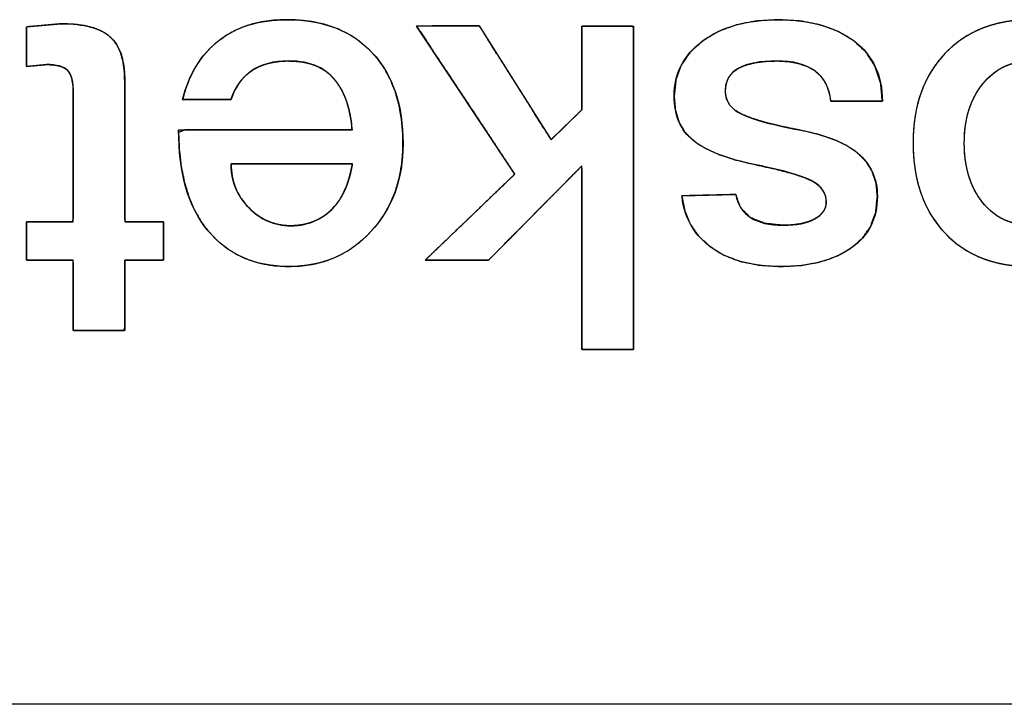
# Model space of a CAD drawing. Units: millimetres. Extents: x 5 to 1169, y 20 to 821.
# Drawn here: x 175 to 180, y 140 to 144 of the extents above; entities that cross this region are included whole.
import ezdxf

# ---------------------------------------------------------------- set-up
doc = ezdxf.new("R2010")
doc.units = ezdxf.units.MM
doc.layers.add('Seri', color=7, linetype='Continuous')

msp = doc.modelspace()

# ---------------------------------------------------------------- linework, layer by layer
at = {"layer": 'Seri', "color": 7, "linetype": 'Continuous'}
for points, degree, knots in [([(175.4247, 143.534), (175.4398, 143.5862), (175.4585, 143.6351), (175.4805, 143.6804), (175.5059, 143.7224), (175.5348, 143.761), (175.567, 143.7961), (175.6027, 143.8279), (175.6416, 143.8559), (175.6835, 143.8798), (175.7284, 143.8996), (175.7763, 143.9153), (175.8271, 143.9268), (175.8809, 143.9342), (175.9376, 143.9374), (176.0082, 143.9359), (176.0796, 143.928), (176.1463, 143.9134), (176.2083, 143.8924), (176.2657, 143.8647), (176.3183, 143.8305), (176.3663, 143.7897), (176.4094, 143.7426), (176.4465, 143.6905), (176.4775, 143.6334), (176.5024, 143.5713), (176.5212, 143.5043), (176.5338, 143.4324), (176.5404, 143.3555), (176.5408, 143.2774), (176.5348, 143.2057), (176.5225, 143.1375), (176.5039, 143.0729), (176.4788, 143.0119), (176.4473, 142.9545), (176.4095, 142.9006), (176.3654, 142.8506), (176.3171, 142.8066), (176.2652, 142.7695), (176.2099, 142.7394), (176.151, 142.7161), (176.0886, 142.6998), (176.0228, 142.6905), (175.9532, 142.688), (175.8834, 142.6925), (175.8179, 142.7041), (175.7566, 142.7228), (175.6996, 142.7485), (175.6469, 142.7812), (175.5984, 142.821), (175.5543, 142.8679), (175.5151, 142.9213), (175.4819, 142.9807), (175.4546, 143.046), (175.4331, 143.1173), (175.4176, 143.1946), (175.4079, 143.2779), (175.4041, 143.3672), (175.439, 143.3804), (175.5517, 143.3804), (175.714, 143.3804), (175.897, 143.3804), (176.0718, 143.3804), (176.2092, 143.3804), (176.2804, 143.3804), (176.2809, 143.4104), (176.2743, 143.4501), (176.2661, 143.4869), (176.256, 143.521), (176.2443, 143.5522), (176.2308, 143.5807), (176.2156, 143.6064), (176.1955, 143.6339), (176.1699, 143.6606), (176.1407, 143.6829), (176.108, 143.7009), (176.0717, 143.7144), (176.0319, 143.7235), (175.9887, 143.7282), (175.9487, 143.7287), (175.9179, 143.7269), (175.8888, 143.7231), (175.8613, 143.7173), (175.8355, 143.7095), (175.8113, 143.6998), (175.7887, 143.6881), (175.7678, 143.6744), (175.7485, 143.659), (175.731, 143.6418), (175.7151, 143.6229), (175.701, 143.6023), (175.6885, 143.58), (175.6778, 143.556), (175.6698, 143.534), (175.6532, 143.534), (175.617, 143.534), (175.5693, 143.534), (175.5182, 143.534), (175.4716, 143.534), (175.4377, 143.534), (175.4247, 143.534)], 1, [0, 0, 0.009575, 0.018771, 0.027655, 0.036296, 0.044775, 0.053173, 0.061575, 0.070023, 0.07852, 0.087156, 0.096021, 0.105194, 0.11475, 0.124754, 0.137187, 0.149833, 0.161852, 0.173385, 0.184594, 0.19565, 0.206736, 0.217972, 0.229243, 0.240682, 0.252451, 0.264699, 0.277559, 0.291144, 0.304882, 0.317564, 0.329764, 0.341603, 0.353213, 0.364737, 0.376317, 0.388065, 0.399571, 0.410791, 0.421887, 0.433026, 0.444373, 0.456085, 0.468338, 0.480657, 0.492375, 0.50365, 0.514657, 0.525584, 0.536624, 0.547963, 0.559616, 0.571593, 0.584062, 0.597173, 0.611055, 0.625815, 0.641544, 0.648121, 0.667948, 0.696524, 0.728747, 0.759511, 0.783713, 0.796248, 0.801531, 0.808602, 0.81525, 0.8215, 0.827381, 0.832931, 0.838192, 0.84418, 0.850701, 0.85717, 0.863737, 0.870548, 0.87773, 0.885395, 0.892434, 0.897857, 0.903027, 0.907972, 0.912725, 0.91732, 0.921798, 0.926198, 0.930542, 0.934865, 0.939207, 0.943608, 0.948104, 0.952733, 0.956849, 0.959762, 0.966129, 0.974529, 0.983539, 0.991736, 0.997697, 1, 1]), ([(175.4247, 143.534), (175.4568, 143.6624), (175.518, 143.7618), (175.6081, 143.8321), (175.6983, 143.9024), (175.8138, 143.9376), (175.9544, 143.9376), (176.1379, 143.9376), (176.2816, 143.8818), (176.3855, 143.7702), (176.4895, 143.6586), (176.5414, 143.505), (176.5414, 143.3093), (176.5414, 143.1304), (176.4872, 142.9821), (176.3786, 142.8644), (176.2701, 142.7467), (176.1317, 142.6879), (175.9636, 142.6879), (175.7908, 142.6879), (175.6544, 142.7479), (175.5543, 142.8679), (175.4541, 142.9879), (175.4041, 143.1587), (175.4041, 143.3804)], 3, [0, 0, 0, 0, 0.125, 0.125, 0.125, 0.25, 0.25, 0.25, 0.375, 0.375, 0.375, 0.5, 0.5, 0.5, 0.625, 0.625, 0.625, 0.75, 0.75, 0.75, 0.875, 0.875, 0.875, 1, 1, 1, 1]), ([(177.915, 143.5501), (177.915, 143.6663), (177.9635, 143.7599), (178.0606, 143.831), (178.1577, 143.9021), (178.2849, 143.9376), (178.4424, 143.9376), (178.6029, 143.9376), (178.731, 143.9017), (178.8265, 143.8298), (178.922, 143.758), (178.9698, 143.6563), (178.9698, 143.5248)], 3, [0, 0, 0, 0, 0.25, 0.25, 0.25, 0.5, 0.5, 0.5, 0.75, 0.75, 0.75, 1, 1, 1, 1]), ([(177.915, 143.5501), (177.924, 143.633), (177.9513, 143.7075), (177.9968, 143.7735), (178.0606, 143.831), (178.139, 143.8777), (178.2288, 143.911), (178.3299, 143.931), (178.4424, 143.9376), (178.5567, 143.9309), (178.6588, 143.9107), (178.7487, 143.877), (178.8265, 143.8298), (178.8891, 143.7704), (178.9339, 143.6997), (178.9608, 143.6179), (178.9698, 143.5248), (178.9289, 143.5248), (178.8391, 143.5248), (178.7492, 143.5248), (178.7084, 143.5248), (178.699, 143.5741), (178.6823, 143.6163), (178.6583, 143.6515), (178.627, 143.6796), (178.5888, 143.7012), (178.5441, 143.7166), (178.493, 143.7258), (178.4355, 143.7289), (178.3761, 143.7266), (178.324, 143.7198), (178.2792, 143.7083), (178.2418, 143.6922), (178.2121, 143.6712), (178.191, 143.6447), (178.1783, 143.6127), (178.1741, 143.5753), (178.1795, 143.5387), (178.1959, 143.5068), (178.2231, 143.4797), (178.2613, 143.4572), (178.3119, 143.4373), (178.3767, 143.4177), (178.4558, 143.3983), (178.549, 143.3792), (178.6426, 143.3578), (178.723, 143.3314), (178.79, 143.2999), (178.8437, 143.2634), (178.8878, 143.2179), (178.9193, 143.166), (178.9383, 143.1078), (178.9446, 143.0433), (178.9362, 142.9633), (178.911, 142.8928), (178.8691, 142.832), (178.8105, 142.7807), (178.738, 142.7401), (178.6548, 142.7111), (178.5608, 142.6937), (178.4562, 142.6879), (178.3475, 142.6944), (178.2509, 142.7137), (178.1663, 142.746), (178.0939, 142.7911), (178.0387, 142.8431), (177.9969, 142.9029), (177.9687, 142.9704), (177.954, 143.0456), (177.9966, 143.0467), (178.0904, 143.0491), (178.1842, 143.0514), (178.2269, 143.0525), (178.253, 142.9843), (178.3019, 142.9355), (178.3734, 142.9063), (178.4676, 142.8965), (178.5154, 142.8985), (178.5579, 142.9045), (178.5951, 142.9146), (178.627, 142.9286), (178.6525, 142.946), (178.6708, 142.9659), (178.6818, 142.9884), (178.6855, 143.0135), (178.6812, 143.045), (178.6685, 143.0731), (178.6474, 143.0978), (178.6178, 143.119), (178.5744, 143.1389), (178.512, 143.1594), (178.4305, 143.1807), (178.33, 143.2027), (178.2276, 143.2271), (178.1405, 143.2557), (178.0688, 143.2885), (178.0125, 143.3253), (177.9698, 143.3686), (177.9393, 143.4205), (177.921, 143.481), (177.915, 143.5501)], 1, [0, 0, 0.01237, 0.02413, 0.036017, 0.04875, 0.062289, 0.076491, 0.091775, 0.10848, 0.12546, 0.1409, 0.155143, 0.168629, 0.181441, 0.193847, 0.206624, 0.220486, 0.226543, 0.239869, 0.253195, 0.259252, 0.266691, 0.273425, 0.279742, 0.285984, 0.292488, 0.29949, 0.307192, 0.315744, 0.324561, 0.33235, 0.339202, 0.345248, 0.350634, 0.355664, 0.360764, 0.366346, 0.371838, 0.377151, 0.382857, 0.389419, 0.397488, 0.407535, 0.419602, 0.433712, 0.447963, 0.460505, 0.471484, 0.48111, 0.490518, 0.49952, 0.508594, 0.518205, 0.53014, 0.541235, 0.552193, 0.563746, 0.576068, 0.589137, 0.603305, 0.618851, 0.634993, 0.649605, 0.663026, 0.675691, 0.686939, 0.697746, 0.708595, 0.719967, 0.726293, 0.74021, 0.754127, 0.760452, 0.771294, 0.78153, 0.792988, 0.807024, 0.814121, 0.820487, 0.8262, 0.831368, 0.835953, 0.839964, 0.843679, 0.847442, 0.852158, 0.856731, 0.86155, 0.866952, 0.874024, 0.883769, 0.896258, 0.911524, 0.927133, 0.940721, 0.952412, 0.962399, 0.971413, 0.980337, 0.98971, 1, 1]), ([(179.1257, 143.3139), (179.1257, 143.5034), (179.18, 143.6548), (179.2886, 143.7679), (179.3971, 143.881), (179.5423, 143.9376), (179.7242, 143.9376), (179.9077, 143.9376), (180.0529, 143.881), (180.1599, 143.7679), (180.2669, 143.6548), (180.3204, 143.5034), (180.3204, 143.3139), (180.3204, 143.1228), (180.2662, 142.9707), (180.1576, 142.8576), (180.0491, 142.7444), (179.9031, 142.6879), (179.7197, 142.6879), (179.5377, 142.6879), (179.3933, 142.7444), (179.2863, 142.8576), (179.1792, 142.9707), (179.1257, 143.1228), (179.1257, 143.3139)], 3, [0, 0, 0, 0, 0.125, 0.125, 0.125, 0.25, 0.25, 0.25, 0.375, 0.375, 0.375, 0.5, 0.5, 0.5, 0.625, 0.625, 0.625, 0.75, 0.75, 0.75, 0.875, 0.875, 0.875, 1, 1, 1, 1]), ([(179.1257, 143.3139), (179.1267, 143.3587), (179.1298, 143.402), (179.135, 143.4438), (179.1423, 143.4841), (179.1517, 143.523), (179.1632, 143.5604), (179.1767, 143.5964), (179.1924, 143.6309), (179.2101, 143.6639), (179.2299, 143.6955), (179.2518, 143.7255), (179.2758, 143.7542), (179.3017, 143.7812), (179.3292, 143.8062), (179.3581, 143.829), (179.3883, 143.8496), (179.42, 143.8681), (179.4531, 143.8844), (179.4876, 143.8985), (179.5235, 143.9105), (179.5608, 143.9202), (179.5995, 143.9278), (179.6397, 143.9333), (179.6812, 143.9365), (179.7242, 143.9376), (179.7675, 143.9365), (179.8093, 143.9333), (179.8497, 143.9278), (179.8886, 143.9202), (179.926, 143.9105), (179.9619, 143.8985), (179.9964, 143.8844), (180.0294, 143.8681), (180.061, 143.8496), (180.0911, 143.829), (180.1197, 143.8062), (180.1468, 143.7812), (180.1724, 143.7542), (180.1961, 143.7255), (180.2176, 143.6955), (180.2372, 143.6639), (180.2546, 143.6309), (180.27, 143.5964), (180.2834, 143.5604), (180.2947, 143.523), (180.3039, 143.4841), (180.3111, 143.4438), (180.3162, 143.402), (180.3193, 143.3587), (180.3204, 143.3139), (180.3193, 143.2688), (180.3162, 143.2252), (180.311, 143.1831), (180.3037, 143.1424), (180.2943, 143.1033), (180.2829, 143.0657), (180.2693, 143.0296), (180.2537, 142.9949), (180.236, 142.9618), (180.2162, 142.9302), (180.1943, 142.9), (180.1703, 142.8714), (180.1444, 142.8443), (180.1169, 142.8193), (180.088, 142.7965), (180.0576, 142.7759), (180.0258, 142.7574), (179.9926, 142.7411), (179.9579, 142.727), (179.9218, 142.7151), (179.8842, 142.7053), (179.8452, 142.6977), (179.8048, 142.6923), (179.763, 142.689), (179.7197, 142.6879), (179.6767, 142.689), (179.6352, 142.6923), (179.5951, 142.6977), (179.5565, 142.7053), (179.5193, 142.7151), (179.4835, 142.727), (179.4492, 142.7411), (179.4164, 142.7574), (179.3849, 142.7759), (179.3549, 142.7965), (179.3264, 142.8193), (179.2993, 142.8443), (179.2737, 142.8714), (179.25, 142.9), (179.2284, 142.9302), (179.2089, 142.9618), (179.1914, 142.9949), (179.176, 143.0296), (179.1626, 143.0657), (179.1513, 143.1033), (179.1421, 143.1424), (179.1349, 143.1831), (179.1298, 143.2252), (179.1267, 143.2688), (179.1257, 143.3139)], 1, [0, 0, 0.011458, 0.022567, 0.033355, 0.043853, 0.054094, 0.064114, 0.073951, 0.083645, 0.093238, 0.102775, 0.1123, 0.121856, 0.131456, 0.140956, 0.150371, 0.159749, 0.169134, 0.178575, 0.188117, 0.197803, 0.207678, 0.21778, 0.228147, 0.238813, 0.249812, 0.260901, 0.271642, 0.282068, 0.292213, 0.302114, 0.311814, 0.321353, 0.330778, 0.340136, 0.349474, 0.35884, 0.368283, 0.377819, 0.387318, 0.396794, 0.406291, 0.415853, 0.425523, 0.435342, 0.445349, 0.455582, 0.466075, 0.476861, 0.487969, 0.499427, 0.510979, 0.522173, 0.533037, 0.543602, 0.5539, 0.563969, 0.573846, 0.583572, 0.593189, 0.602743, 0.612278, 0.62184, 0.631443, 0.640951, 0.65038, 0.659778, 0.66919, 0.678665, 0.688248, 0.697985, 0.707917, 0.718085, 0.728526, 0.739274, 0.750361, 0.761361, 0.772021, 0.782373, 0.792451, 0.802294, 0.811942, 0.821438, 0.830829, 0.84016, 0.849479, 0.858835, 0.868275, 0.877815, 0.887323, 0.896813, 0.90633, 0.915919, 0.925623, 0.935484, 0.945541, 0.955833, 0.966393, 0.977255, 0.988448, 1, 1]), ([(174.8697, 143.5776), (174.8687, 143.6033), (174.866, 143.626), (174.8613, 143.6456), (174.8548, 143.6622), (174.8465, 143.6757), (174.8362, 143.6863), (174.8228, 143.6949), (174.8063, 143.7016), (174.7865, 143.7065), (174.7636, 143.7095), (174.7375, 143.7106), (174.7274, 143.71), (174.7073, 143.7082), (174.6809, 143.7057), (174.6552, 143.7034), (174.6375, 143.7018), (174.6335, 143.7035), (174.6335, 143.7304), (174.6335, 143.7774), (174.6335, 143.8307), (174.6335, 143.8762), (174.6335, 143.9), (174.6429, 143.9018), (174.6761, 143.9048), (174.7218, 143.909), (174.7674, 143.9131), (174.8006, 143.9162), (174.8237, 143.9169), (174.881, 143.9139), (174.9321, 143.9066), (174.9768, 143.895), (175.0152, 143.8792), (175.0473, 143.8592), (175.0734, 143.8347), (175.0946, 143.8044), (175.1109, 143.7685), (175.1224, 143.7269), (175.1291, 143.6795), (175.1311, 143.6318), (175.1311, 143.558), (175.1311, 143.4005), (175.1311, 143.2095), (175.1311, 143.0352), (175.1311, 142.928), (175.1366, 142.9149), (175.1688, 142.9149), (175.2179, 142.9149), (175.2701, 142.9149), (175.3115, 142.9149), (175.3284, 142.9149), (175.3284, 142.8982), (175.3284, 142.8573), (175.3284, 142.8058), (175.3284, 142.7573), (175.3284, 142.7255), (175.3248, 142.72), (175.2953, 142.72), (175.2474, 142.72), (175.1949, 142.72), (175.1516, 142.72), (175.1313, 142.72), (175.1311, 142.6956), (175.1311, 142.6247), (175.1311, 142.5316), (175.1311, 142.4413), (175.1311, 142.3786), (175.1283, 142.3645), (175.0931, 142.3645), (175.0315, 142.3645), (174.9617, 142.3645), (174.902, 142.3645), (174.8709, 142.3645), (174.8697, 142.3835), (174.8697, 142.4504), (174.8697, 142.5423), (174.8697, 142.6341), (174.8697, 142.7011), (174.8686, 142.72), (174.8404, 142.72), (174.7865, 142.72), (174.7235, 142.72), (174.6677, 142.72), (174.6359, 142.72), (174.6335, 142.7278), (174.6335, 142.7621), (174.6335, 142.8116), (174.6335, 142.8626), (174.6335, 142.9015), (174.6337, 142.9149), (174.658, 142.9149), (174.7099, 142.9149), (174.7727, 142.9149), (174.8301, 142.9149), (174.8654, 142.9149), (174.8697, 142.9335), (174.8697, 143.0417), (174.8697, 143.2066), (174.8697, 143.3818), (174.8697, 143.5209), (174.8697, 143.5776)], 1, [0, 0, 0.00537, 0.010137, 0.014347, 0.018064, 0.021384, 0.024477, 0.027788, 0.031516, 0.035762, 0.040593, 0.046054, 0.048151, 0.052373, 0.057912, 0.063286, 0.067014, 0.067924, 0.073539, 0.083364, 0.094486, 0.103987, 0.108954, 0.110955, 0.11793, 0.127495, 0.137061, 0.144035, 0.148845, 0.16084, 0.171604, 0.181246, 0.189914, 0.197811, 0.205299, 0.213004, 0.221247, 0.230269, 0.240256, 0.250234, 0.265642, 0.298529, 0.338409, 0.374792, 0.397192, 0.40015, 0.406877, 0.417128, 0.42802, 0.43667, 0.440194, 0.443675, 0.452219, 0.462978, 0.473105, 0.47975, 0.481114, 0.487272, 0.497274, 0.508237, 0.517278, 0.521513, 0.526606, 0.541422, 0.560855, 0.57971, 0.592794, 0.595798, 0.603154, 0.616029, 0.630601, 0.643051, 0.649559, 0.653524, 0.667506, 0.686682, 0.705858, 0.71984, 0.723804, 0.729684, 0.740934, 0.754101, 0.765734, 0.772382, 0.774078, 0.781251, 0.791589, 0.802242, 0.810365, 0.813157, 0.818228, 0.829052, 0.842176, 0.85415, 0.861522, 0.865499, 0.888095, 0.922528, 0.959112, 0.988164, 1, 1]), ([(174.8101, 143.917), (174.9248, 143.917), (175.0069, 143.8952), (175.0566, 143.8516), (175.1063, 143.808), (175.1311, 143.735), (175.1311, 143.6326)], 3, [0, 0, 0, 0, 0.5, 0.5, 0.5, 1, 1, 1, 1]), ([(177.7086, 142.2682), (177.6982, 142.2682), (177.6706, 142.2682), (177.6313, 142.2682), (177.5857, 142.2682), (177.5392, 142.2682), (177.4972, 142.2682), (177.4651, 142.2682), (177.4484, 142.2682), (177.4472, 142.2851), (177.4472, 142.3648), (177.4472, 142.4927), (177.4472, 142.6494), (177.4472, 142.8158), (177.4472, 142.9725), (177.4472, 143.1003), (177.4472, 143.18), (177.4449, 143.1947), (177.4147, 143.1642), (177.3568, 143.1057), (177.2809, 143.029), (177.1968, 142.9442), (177.1143, 142.8609), (177.0433, 142.7892), (176.9935, 142.739), (176.9748, 142.72), (176.962, 142.72), (176.9282, 142.72), (176.8799, 142.72), (176.8239, 142.72), (176.7667, 142.72), (176.7152, 142.72), (176.6758, 142.72), (176.6553, 142.72), (176.662, 142.7279), (176.701, 142.7653), (176.7635, 142.8253), (176.8401, 142.8988), (176.9214, 142.9769), (176.998, 143.0504), (177.0605, 143.1104), (177.0995, 143.1478), (177.1054, 143.1592), (177.0736, 143.2072), (177.0126, 143.2992), (176.9326, 143.4196), (176.844, 143.5531), (176.7572, 143.684), (176.6824, 143.7967), (176.6299, 143.8757), (176.6102, 143.9055), (176.6228, 143.9056), (176.6563, 143.9056), (176.704, 143.9058), (176.7594, 143.9059), (176.816, 143.906), (176.867, 143.9062), (176.906, 143.9063), (176.9263, 143.9063), (176.9344, 143.8958), (176.9656, 143.8464), (177.0156, 143.767), (177.0769, 143.6697), (177.1421, 143.5665), (177.2034, 143.4692), (177.2534, 143.3899), (177.2846, 143.3404), (177.292, 143.3306), (177.3019, 143.3403), (177.3211, 143.3589), (177.3461, 143.3832), (177.3739, 143.4102), (177.4011, 143.4366), (177.4245, 143.4593), (177.441, 143.4753), (177.4472, 143.4813), (177.4472, 143.4982), (177.4472, 143.5429), (177.4472, 143.6067), (177.4472, 143.6807), (177.4472, 143.7562), (177.4472, 143.8244), (177.4472, 143.8764), (177.4472, 143.9035), (177.4519, 143.9055), (177.4743, 143.9055), (177.5103, 143.9055), (177.5544, 143.9055), (177.6013, 143.9055), (177.6454, 143.9055), (177.6814, 143.9055), (177.7038, 143.9055), (177.7086, 143.8979), (177.7086, 143.7932), (177.7086, 143.5923), (177.7086, 143.3292), (177.7086, 143.0378), (177.7086, 142.752), (177.7086, 142.5059), (177.7086, 142.3333), (177.7086, 142.2682)], 1, [0, 0, 0.001436, 0.005246, 0.01068, 0.016988, 0.023421, 0.029229, 0.033664, 0.035975, 0.038315, 0.049335, 0.067013, 0.088684, 0.111687, 0.133359, 0.151036, 0.162057, 0.164106, 0.17004, 0.181427, 0.196343, 0.212863, 0.229061, 0.243015, 0.252798, 0.256487, 0.258251, 0.26293, 0.269602, 0.277348, 0.285248, 0.292381, 0.297826, 0.300664, 0.302103, 0.30957, 0.321548, 0.336231, 0.351817, 0.366501, 0.378478, 0.385945, 0.387725, 0.39568, 0.410946, 0.430942, 0.453088, 0.474804, 0.493509, 0.506625, 0.51157, 0.513316, 0.517945, 0.524546, 0.532211, 0.540027, 0.547084, 0.552472, 0.555279, 0.557109, 0.565196, 0.578167, 0.594069, 0.610948, 0.626849, 0.63982, 0.647907, 0.649596, 0.651517, 0.655204, 0.660033, 0.665381, 0.670625, 0.675142, 0.67831, 0.679504, 0.681835, 0.688018, 0.696835, 0.707072, 0.717512, 0.726937, 0.734134, 0.737884, 0.738595, 0.741697, 0.746673, 0.752773, 0.759247, 0.765347, 0.770323, 0.773425, 0.77467, 0.789144, 0.816919, 0.853301, 0.893594, 0.933105, 0.967139, 0.991002, 1, 1]), ([(176.2846, 143.3804), (176.2739, 143.4828), (176.2487, 143.5615), (176.2086, 143.6166), (176.1566, 143.6915), (176.0744, 143.7289), (175.9624, 143.7289), (175.8856, 143.7289), (175.8226, 143.7121), (175.7736, 143.6785), (175.7247, 143.6449), (175.6899, 143.5967), (175.6701, 143.534)], 3, [0, 0, 0, 0, 0.25, 0.25, 0.25, 0.5, 0.5, 0.5, 0.75, 0.75, 0.75, 1, 1, 1, 1]), ([(178.7084, 143.5248), (178.7008, 143.5952), (178.6736, 143.6468), (178.627, 143.6796), (178.5804, 143.7125), (178.5166, 143.7289), (178.4355, 143.7289), (178.3514, 143.7289), (178.2869, 143.7167), (178.2418, 143.6922), (178.1967, 143.6678), (178.1741, 143.6288), (178.1741, 143.5753), (178.1741, 143.5233), (178.2032, 143.484), (178.2613, 143.4572), (178.3193, 143.4304), (178.4153, 143.4045), (178.549, 143.3792), (178.6828, 143.354), (178.781, 143.3154), (178.8437, 143.2634), (178.911, 143.2069), (178.9446, 143.1335), (178.9446, 143.0433), (178.9446, 142.9302), (178.8999, 142.8426), (178.8105, 142.7807), (178.721, 142.7188), (178.6029, 142.6879), (178.4562, 142.6879), (178.3033, 142.6879), (178.1825, 142.7223), (178.0939, 142.7911), (178.0113, 142.8553), (177.9647, 142.9401), (177.954, 143.0456)], 3, [0, 0, 0, 0, 0.0833333, 0.0833333, 0.0833333, 0.1666667, 0.1666667, 0.1666667, 0.25, 0.25, 0.25, 0.3333333, 0.3333333, 0.3333333, 0.4166667, 0.4166667, 0.4166667, 0.5, 0.5, 0.5, 0.5833333, 0.5833333, 0.5833333, 0.6666667, 0.6666667, 0.6666667, 0.75, 0.75, 0.75, 0.8333333, 0.8333333, 0.8333333, 0.9166667, 0.9166667, 0.9166667, 1, 1, 1, 1]), ([(179.3849, 143.3139), (179.3849, 143.1901), (179.4158, 143.0895), (179.4777, 143.0123), (179.5396, 142.9351), (179.6211, 142.8965), (179.7219, 142.8965), (179.8228, 142.8965), (179.9046, 142.9348), (179.9673, 143.0112), (180.03, 143.0876), (180.0613, 143.1885), (180.0613, 143.3139), (180.0613, 143.4377), (180.03, 143.5378), (179.9673, 143.6143), (179.9046, 143.6907), (179.8228, 143.7289), (179.7219, 143.7289), (179.6226, 143.7289), (179.5416, 143.6903), (179.4789, 143.6131), (179.4162, 143.5359), (179.3849, 143.4362), (179.3849, 143.3139)], 3, [0, 0, 0, 0, 0.125, 0.125, 0.125, 0.25, 0.25, 0.25, 0.375, 0.375, 0.375, 0.5, 0.5, 0.5, 0.625, 0.625, 0.625, 0.75, 0.75, 0.75, 0.875, 0.875, 0.875, 1, 1, 1, 1]), ([(179.3849, 143.3139), (179.3854, 143.2847), (179.3872, 143.2563), (179.3902, 143.2288), (179.3943, 143.2022), (179.3997, 143.1765), (179.4062, 143.1517), (179.4139, 143.1278), (179.4228, 143.1048), (179.4329, 143.0827), (179.4442, 143.0614), (179.4567, 143.0411), (179.4704, 143.0217), (179.4852, 143.0032), (179.5008, 142.9862), (179.5171, 142.9706), (179.5343, 142.9565), (179.5521, 142.944), (179.5707, 142.9328), (179.5901, 142.9232), (179.6102, 142.915), (179.631, 142.9084), (179.6526, 142.9032), (179.675, 142.8995), (179.698, 142.8973), (179.7219, 142.8965), (179.7457, 142.8973), (179.7688, 142.8995), (179.7912, 142.9031), (179.8129, 142.9083), (179.8338, 142.9149), (179.8539, 142.923), (179.8734, 142.9325), (179.8921, 142.9435), (179.9101, 142.956), (179.9273, 142.97), (179.9439, 142.9854), (179.9596, 143.0022), (179.9746, 143.0205), (179.9885, 143.0398), (180.0011, 143.06), (180.0125, 143.0812), (180.0228, 143.1033), (180.0318, 143.1263), (180.0396, 143.1503), (180.0462, 143.1752), (180.0516, 143.2011), (180.0558, 143.2279), (180.0588, 143.2556), (180.0607, 143.2843), (180.0613, 143.3139), (180.0607, 143.3432), (180.0588, 143.3715), (180.0558, 143.399), (180.0516, 143.4255), (180.0462, 143.4511), (180.0396, 143.4758), (180.0318, 143.4996), (180.0228, 143.5225), (180.0125, 143.5445), (180.0011, 143.5656), (179.9885, 143.5858), (179.9746, 143.605), (179.9596, 143.6233), (179.9439, 143.6402), (179.9273, 143.6556), (179.9101, 143.6695), (179.8921, 143.682), (179.8734, 143.693), (179.8539, 143.7025), (179.8338, 143.7106), (179.8129, 143.7172), (179.7912, 143.7223), (179.7688, 143.726), (179.7457, 143.7282), (179.7219, 143.7289), (179.6984, 143.7282), (179.6756, 143.726), (179.6535, 143.7222), (179.6321, 143.7171), (179.6115, 143.7104), (179.5915, 143.7022), (179.5722, 143.6926), (179.5537, 143.6815), (179.5358, 143.6689), (179.5187, 143.6548), (179.5022, 143.6392), (179.4865, 143.6222), (179.4715, 143.6037), (179.4576, 143.5844), (179.445, 143.5641), (179.4336, 143.543), (179.4233, 143.521), (179.4143, 143.4981), (179.4065, 143.4744), (179.3999, 143.4498), (179.3945, 143.4244), (179.3903, 143.3981), (179.3873, 143.3709), (179.3855, 143.3428), (179.3849, 143.3139)], 1, [0, 0, 0.012163, 0.023976, 0.035462, 0.046644, 0.05755, 0.068207, 0.078646, 0.0889, 0.099002, 0.108989, 0.118898, 0.128767, 0.138597, 0.1482, 0.157582, 0.166789, 0.175871, 0.184877, 0.193861, 0.202874, 0.211969, 0.221196, 0.230604, 0.240238, 0.250141, 0.260055, 0.269703, 0.279128, 0.288374, 0.297488, 0.306521, 0.315523, 0.324546, 0.333641, 0.342857, 0.352242, 0.361841, 0.371661, 0.381521, 0.391428, 0.401421, 0.411539, 0.42182, 0.432301, 0.443014, 0.453993, 0.465267, 0.476862, 0.488804, 0.501117, 0.513276, 0.525078, 0.536547, 0.547708, 0.558588, 0.569217, 0.579627, 0.589853, 0.599929, 0.609893, 0.619784, 0.629641, 0.639463, 0.649061, 0.658444, 0.667658, 0.67675, 0.685771, 0.694771, 0.703802, 0.712915, 0.72216, 0.731584, 0.741232, 0.751146, 0.760907, 0.770417, 0.779718, 0.788856, 0.797881, 0.806842, 0.815792, 0.824782, 0.833863, 0.843085, 0.852496, 0.862139, 0.872016, 0.881915, 0.891836, 0.901815, 0.911891, 0.922099, 0.932476, 0.943054, 0.953865, 0.964939, 0.976302, 0.987982, 1, 1]), ([(174.8697, 143.5776), (174.8697, 143.628), (174.8602, 143.6628), (174.8411, 143.6819), (174.822, 143.701), (174.7864, 143.7106), (174.7344, 143.7106)], 3, [0, 0, 0, 0, 0.5, 0.5, 0.5, 1, 1, 1, 1]), ([(178.2269, 143.0525), (178.2467, 142.9485), (178.327, 142.8965), (178.4676, 142.8965), (178.5349, 142.8965), (178.588, 142.9072), (178.627, 142.9286), (178.666, 142.95), (178.6855, 142.9783), (178.6855, 143.0135), (178.6855, 143.0578), (178.6629, 143.093), (178.6178, 143.119), (178.5727, 143.145), (178.4768, 143.1729), (178.33, 143.2027), (178.1833, 143.2325), (178.0774, 143.2734), (178.0125, 143.3253), (177.9475, 143.3773), (177.915, 143.4522), (177.915, 143.5501)], 3, [0, 0, 0, 0, 0.142857, 0.142857, 0.142857, 0.285714, 0.285714, 0.285714, 0.428571, 0.428571, 0.428571, 0.571429, 0.571429, 0.571429, 0.714286, 0.714286, 0.714286, 0.857143, 0.857143, 0.857143, 1, 1, 1, 1]), ([(176.2846, 143.2084), (176.2801, 143.2084), (176.2673, 143.2084), (176.2472, 143.2084), (176.2206, 143.2084), (176.1885, 143.2084), (176.1518, 143.2084), (176.1114, 143.2084), (176.0682, 143.2084), (176.0232, 143.2084), (175.9773, 143.2084), (175.9314, 143.2084), (175.8864, 143.2084), (175.8432, 143.2084), (175.8028, 143.2084), (175.7661, 143.2084), (175.734, 143.2084), (175.7074, 143.2084), (175.6873, 143.2084), (175.6745, 143.2084), (175.6701, 143.2084), (175.6703, 143.1955), (175.6709, 143.1827), (175.6721, 143.1701), (175.6736, 143.1577), (175.6756, 143.1455), (175.6781, 143.1335), (175.681, 143.1217), (175.6844, 143.1101), (175.6882, 143.0987), (175.6924, 143.0875), (175.6971, 143.0764), (175.7022, 143.0656), (175.7078, 143.055), (175.7139, 143.0445), (175.7203, 143.0343), (175.7273, 143.0242), (175.7346, 143.0144), (175.7425, 143.0047), (175.7507, 142.9953), (175.7595, 142.986), (175.7685, 142.9771), (175.7777, 142.9686), (175.787, 142.9605), (175.7965, 142.953), (175.8062, 142.9459), (175.816, 142.9392), (175.826, 142.933), (175.8361, 142.9273), (175.8464, 142.922), (175.8569, 142.9172), (175.8675, 142.9128), (175.8783, 142.9089), (175.8893, 142.9055), (175.9004, 142.9025), (175.9117, 142.9), (175.9231, 142.8979), (175.9347, 142.8963), (175.9464, 142.8951), (175.9584, 142.8944), (175.9705, 142.8942), (175.985, 142.8945), (175.9992, 142.8953), (176.0131, 142.8967), (176.0268, 142.8986), (176.0401, 142.9011), (176.0531, 142.9041), (176.0659, 142.9077), (176.0783, 142.9118), (176.0904, 142.9165), (176.1023, 142.9217), (176.1138, 142.9275), (176.1251, 142.9339), (176.136, 142.9407), (176.1467, 142.9482), (176.157, 142.9561), (176.1671, 142.9647), (176.1769, 142.9738), (176.1863, 142.9834), (176.1955, 142.9936), (176.2044, 143.0043), (176.2102, 143.0122), (176.2159, 143.0204), (176.2213, 143.0288), (176.2266, 143.0374), (176.2317, 143.0463), (176.2366, 143.0554), (176.2413, 143.0648), (176.2458, 143.0744), (176.2501, 143.0842), (176.2542, 143.0943), (176.2581, 143.1047), (176.2618, 143.1152), (176.2654, 143.126), (176.2687, 143.1371), (176.2718, 143.1484), (176.2748, 143.1599), (176.2775, 143.1717), (176.2801, 143.1837), (176.2824, 143.1959), (176.2846, 143.2084)], 1, [0, 0, 0.002807, 0.010841, 0.023521, 0.040267, 0.060497, 0.083631, 0.109088, 0.136287, 0.164648, 0.19359, 0.222531, 0.250892, 0.278092, 0.303549, 0.326683, 0.346913, 0.363658, 0.376338, 0.384372, 0.387179, 0.395352, 0.403412, 0.41137, 0.419236, 0.427022, 0.434739, 0.442399, 0.450012, 0.457593, 0.465151, 0.472701, 0.480254, 0.487824, 0.495421, 0.503058, 0.510748, 0.518503, 0.526332, 0.534249, 0.542263, 0.55027, 0.558149, 0.565912, 0.573568, 0.581128, 0.588605, 0.596009, 0.603353, 0.610649, 0.61791, 0.625149, 0.632379, 0.639613, 0.646863, 0.654143, 0.661465, 0.668843, 0.676288, 0.683812, 0.691428, 0.700579, 0.709556, 0.718374, 0.727047, 0.735592, 0.744024, 0.75236, 0.760619, 0.768818, 0.776976, 0.785113, 0.793246, 0.801396, 0.80958, 0.817818, 0.826128, 0.834529, 0.843036, 0.851668, 0.86044, 0.866646, 0.872905, 0.879222, 0.885601, 0.892048, 0.898568, 0.905167, 0.911848, 0.918617, 0.925477, 0.932434, 0.939492, 0.946653, 0.953923, 0.961304, 0.9688, 0.976415, 0.984151, 0.992012, 1, 1]), ([(175.6701, 143.2084), (175.6701, 143.1213), (175.6999, 143.0471), (175.7595, 142.986), (175.8191, 142.9248), (175.8894, 142.8942), (175.9705, 142.8942), (176.0683, 142.8942), (176.1463, 142.9309), (176.2044, 143.0043), (176.2441, 143.0563), (176.2709, 143.1243), (176.2846, 143.2084)], 3, [0, 0, 0, 0, 0.25, 0.25, 0.25, 0.5, 0.5, 0.5, 0.75, 0.75, 0.75, 1, 1, 1, 1])]:
    msp.add_open_spline(points, degree=degree, knots=knots, dxfattribs=at)
for points in [[(174.6335, 143.9009), (174.6335, 143.9009), (174.8101, 143.917), (174.8101, 143.917)], [(174.6335, 143.7014), (174.6335, 143.7014), (174.6335, 143.9009), (174.6335, 143.9009)], [(176.6102, 143.9055), (176.6102, 143.9055), (176.9278, 143.9063), (176.9278, 143.9063)], [(177.1078, 143.1557), (177.1078, 143.1557), (176.6102, 143.9055), (176.6102, 143.9055)], [(176.9278, 143.9063), (176.9278, 143.9063), (177.2913, 143.3299), (177.2913, 143.3299)], [(177.4472, 143.4813), (177.4472, 143.4813), (177.4472, 143.9055), (177.4472, 143.9055)], [(177.4472, 143.9055), (177.4472, 143.9055), (177.7086, 143.9055), (177.7086, 143.9055)], [(177.7086, 143.9055), (177.7086, 143.9055), (177.7086, 142.2682), (177.7086, 142.2682)], [(174.7344, 143.7106), (174.7344, 143.7106), (174.6335, 143.7014), (174.6335, 143.7014)], [(175.1311, 143.6326), (175.1311, 143.6326), (175.1311, 142.9149), (175.1311, 142.9149)], [(174.8697, 142.9149), (174.8697, 142.9149), (174.8697, 143.5776), (174.8697, 143.5776)], [(175.6701, 143.534), (175.6701, 143.534), (175.4247, 143.534), (175.4247, 143.534)], [(178.9698, 143.5248), (178.9698, 143.5248), (178.7084, 143.5248), (178.7084, 143.5248)], [(177.2913, 143.3299), (177.2913, 143.3299), (177.4472, 143.4813), (177.4472, 143.4813)], [(175.4041, 143.3804), (175.4041, 143.3804), (176.2846, 143.3804), (176.2846, 143.3804)], [(176.2846, 143.2084), (176.2846, 143.2084), (175.6701, 143.2084), (175.6701, 143.2084)], [(177.4472, 143.1969), (177.4472, 143.1969), (176.9748, 142.72), (176.9748, 142.72)], [(177.4472, 142.2682), (177.4472, 142.2682), (177.4472, 143.1969), (177.4472, 143.1969)], [(176.6538, 142.72), (176.6538, 142.72), (177.1078, 143.1557), (177.1078, 143.1557)], [(177.954, 143.0456), (177.954, 143.0456), (178.2269, 143.0525), (178.2269, 143.0525)], [(174.6335, 142.72), (174.6335, 142.72), (174.6335, 142.9149), (174.6335, 142.9149)], [(174.6335, 142.9149), (174.6335, 142.9149), (174.8697, 142.9149), (174.8697, 142.9149)], [(175.1311, 142.9149), (175.1311, 142.9149), (175.3284, 142.9149), (175.3284, 142.9149)], [(175.3284, 142.9149), (175.3284, 142.9149), (175.3284, 142.72), (175.3284, 142.72)], [(174.8697, 142.72), (174.8697, 142.72), (174.6335, 142.72), (174.6335, 142.72)], [(174.8697, 142.3645), (174.8697, 142.3645), (174.8697, 142.72), (174.8697, 142.72)], [(175.3284, 142.72), (175.3284, 142.72), (175.1311, 142.72), (175.1311, 142.72)], [(175.1311, 142.72), (175.1311, 142.72), (175.1311, 142.3645), (175.1311, 142.3645)], [(176.9748, 142.72), (176.9748, 142.72), (176.6538, 142.72), (176.6538, 142.72)], [(175.1311, 142.3645), (175.1311, 142.3645), (174.8697, 142.3645), (174.8697, 142.3645)], [(177.7086, 142.2682), (177.7086, 142.2682), (177.4472, 142.2682), (177.4472, 142.2682)], [(208.6429, 140.4711), (208.6429, 140.4711), (148.6429, 140.4711), (148.6429, 140.4711)]]:
    msp.add_open_spline(points, degree=3, dxfattribs=at)

doc.saveas('drawing.dxf')
